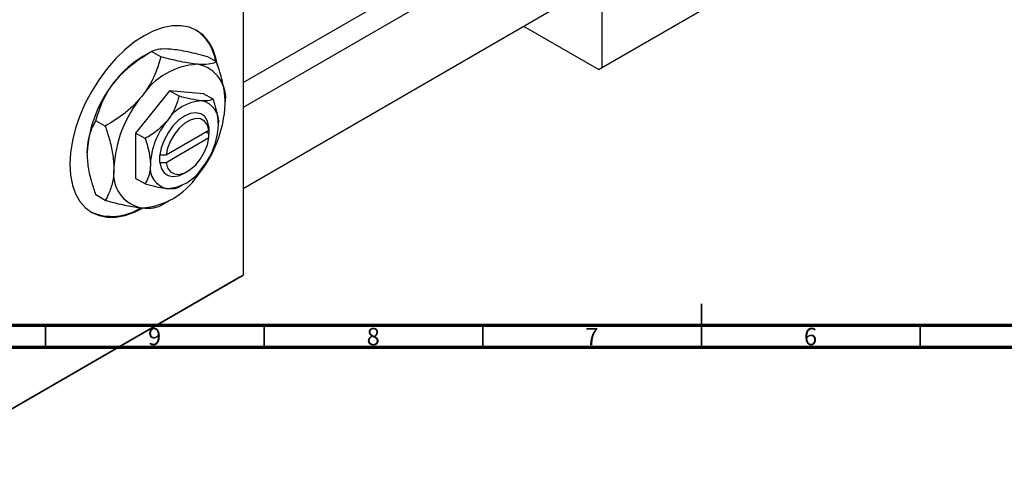
# Model space of a CAD drawing. Units: millimetres. Extents: x -3 to 636, y -22 to 415.
# Drawn here: x 146 to 371, y -22 to 80 of the extents above; entities that cross this region are included whole.
import ezdxf

# ---------------------------------------------------------------- set-up
doc = ezdxf.new("R2010")
doc.units = ezdxf.units.MM
doc.styles.add('SLDTEXTSTYLE0', font='TXT', dxfattribs={"width": 0.75})

msp = doc.modelspace()

# ---------------------------------------------------------------- linework, layer by layer
at = {"color": 7, "linetype": 'Continuous', "lineweight": 25}
for p, q in [((279.24, 165.23), (279.24, 68.88)), ((197.21, 117.88), (197.21, 21.52)), ((197.21, 65.57), (259.81, 101.71)), ((279.24, 68.88), (331.56, 99.08)), ((263, 97.81), (197.21, 59.83)), ((330.85, 98.67), (278.53, 68.47)), ((197.21, 41.35), (271, 83.95)), ((261.35, 78.38), (278.53, 68.47)), ((176.27, 72.63), (174.3, 71.5)), ((178.41, 71.4), (176.27, 72.64)), ((191.14, 70.26), (189, 71.5)), ((278.53, 68.47), (279.24, 68.88)), ((180.38, 63.66), (172.6, 53.99)), ((188.16, 62.97), (180.38, 63.66)), ((182.57, 62.4), (180.38, 63.66)), ((190.35, 61.7), (188.16, 62.97)), ((165.69, 55.57), (163.54, 56.8)), ((189.38, 54.57), (179.58, 48.91)), ((188.73, 54.19), (189.43, 53.78)), ((189.39, 55.39), (189.38, 54.57)), ((189.43, 55.41), (189.39, 55.39)), ((189.43, 53.78), (189.43, 55.41)), ((172.6, 53.99), (172.6, 43.61)), ((174.79, 52.72), (172.6, 53.99)), ((179.58, 47.28), (189.38, 52.93)), ((189.38, 52.93), (189.39, 53.75)), ((189.39, 53.75), (189.43, 53.78)), ((178.16, 48.91), (178.12, 48.88)), ((178.12, 48.88), (178.16, 48.91)), ((178.12, 48.88), (178.12, 47.25)), ((179.58, 48.91), (178.16, 48.91)), ((178.12, 47.25), (178.16, 47.27)), ((178.16, 47.27), (179.58, 47.28)), ((183.78, 44.8), (184.48, 45.21)), ((174.79, 42.35), (172.6, 43.61)), ((182.58, 41.66), (183.78, 42.35)), ((165.69, 38.59), (163.54, 39.83)), ((178.42, 37.46), (180.38, 38.59)), ((196.5, 21.12), (121.55, -22.15)), ((122.26, -21.75), (197.21, 21.52)), ((197.21, 21.52), (196.5, 21.12))]:
    msp.add_line(p, q, dxfattribs=at)
at = {"color": 7, "linetype": 'Continuous', "lineweight": 35}
for p, q in [((302, 5), (302, 15)), ((152, 10), (152, 5)), ((202, 10), (202, 5)), ((252, 10), (252, 5)), ((302, 10), (302, 5)), ((352, 10), (352, 5))]:
    msp.add_line(p, q, dxfattribs=at)
at = {"color": 7, "linetype": 'Continuous', "lineweight": 70}
for p, q in [((584, 10), (20, 10)), ((589, 5), (15, 5))]:
    msp.add_line(p, q, dxfattribs=at)
at = {"color": 7, "linetype": 'Continuous', "lineweight": 25, "flags": 128}
for points in [[(191.34, 69.42), (190.98, 71.17), (190.26, 73.19), (189.28, 74.92), (188.05, 76.34), (186.58, 77.42), (184.91, 78.15), (183.07, 78.51), (181.08, 78.49), (178.98, 78.1), (176.8, 77.35), (174.58, 76.23), (172.37, 74.79), (170.19, 73.03), (168.09, 70.99), (166.1, 68.71), (164.25, 66.22), (162.58, 63.57), (161.12, 60.8), (159.89, 57.95), (158.91, 55.09), (158.19, 52.25), (157.76, 49.48), (157.61, 46.84), (157.76, 44.37), (158.19, 42.1), (158.91, 40.09), (159.89, 38.36), (161.12, 36.94), (162.58, 35.85), (164.25, 35.13), (166.1, 34.77), (168.09, 34.78), (170.19, 35.17), (172.37, 35.93), (174.21, 36.83)], [(189.39, 55.39), (189.06, 56.72), (188.42, 57.74), (187.52, 58.39), (186.4, 58.63), (185.13, 58.45), (183.78, 57.86), (182.43, 56.9), (181.15, 55.61), (180.03, 54.07), (179.13, 52.38), (178.49, 50.62), (178.16, 48.91)], [(189.38, 54.57), (189.04, 55.79), (188.39, 56.69), (187.47, 57.2), (186.36, 57.3), (185.12, 56.96), (183.84, 56.22), (182.6, 55.13), (181.49, 53.75), (180.58, 52.19), (179.93, 50.54), (179.58, 48.91)], [(179.58, 47.28), (179.93, 46.05), (180.58, 45.15), (181.49, 44.64), (182.6, 44.55), (183.84, 44.89), (185.12, 45.63), (186.36, 46.72), (187.47, 48.1), (188.39, 49.66), (189.04, 51.31), (189.38, 52.93)], [(178.16, 47.27), (178.49, 45.94), (179.13, 44.92), (180.03, 44.27), (181.15, 44.03), (182.43, 44.21), (183.78, 44.8), (183.78, 44.8)]]:
    msp.add_lwpolyline(points, dxfattribs=at)
at = {"color": 7, "linetype": 'Continuous', "lineweight": 25}
for centre, radius, start, end in [((180.58, 68.85), 10.45, 8.4774, 55.8679), ((186.41, 51.44), 23.43, 121.1127, 142.0209), ((187.73, 53.29), 16.43, 93.4295, 146.5651), ((185.3, 61.91), 7.92, 350.7481, 79.4532), ((189.17, 48.18), 27.63, 140.2279, 177.3607), ((195.25, 44.67), 27.63, 140.2279, 177.3607), ((188.27, 51.33), 10.04, 93.4295, 146.5651), ((186.78, 56.6), 4.84, 350.7481, 79.4532), ((165.51, 61.91), 27.63, 320.2279, 357.3607), ((192.86, 46.06), 16.88, 140.2279, 177.3607), ((174.69, 56.6), 16.88, 320.2279, 357.3607), ((175.47, 44.67), 7.92, 170.7481, 259.4532), ((180.77, 46.06), 4.84, 170.7481, 259.4532), ((179.29, 51.33), 10.04, 273.4295, 326.5651), ((173.04, 53.29), 16.43, 273.4295, 326.5651), ((167.2, 46.92), 11.97, 246.58, 303.1125)]:
    msp.add_arc(centre, radius, start, end, dxfattribs=at)
for points, knots in [([(167.94, 65.86), (168.52, 66.53), (169.7, 67.88), (172.44, 70.26), (174.75, 71.69), (176.27, 72.64)], [0, 0, 0, 0, 0.249706, 0.504623, 1, 1, 1, 1]), ([(176.27, 72.64), (176.68, 72.82), (177.52, 73.21), (179.18, 73.32), (180.41, 73.22), (180.67, 73.2)], [0, 0, 0, 0, 0.432385, 0.879554, 1, 1, 1, 1]), ([(180.67, 73.2), (181.25, 73.14), (182.42, 73), (185.16, 72.48), (187.47, 71.89), (189, 71.5)], [0, 0, 0, 0, 0.249706, 0.504623, 1, 1, 1, 1]), ([(178.41, 71.4), (178, 70.05), (177.16, 67.3), (175.5, 64.26), (174.28, 62.68), (174.02, 62.35)], [0, 0, 0, 0, 0.432385, 0.879554, 1, 1, 1, 1]), ([(186.75, 69.69), (186.16, 69.76), (184.99, 69.89), (182.25, 70.41), (179.94, 71.01), (178.41, 71.4)], [0, 0, 0, 0, 0.249706, 0.504623, 1, 1, 1, 1]), ([(191.14, 70.26), (190.73, 70.07), (189.89, 69.69), (188.23, 69.58), (187.01, 69.67), (186.75, 69.69)], [0, 0, 0, 0, 0.432385, 0.879554, 1, 1, 1, 1]), ([(193.11, 60.64), (193.11, 60.71), (193.11, 61.85), (192.85, 64.24), (192.08, 67.44), (191.4, 69.47), (191.14, 70.26)], [0, 0, 0, 0, 0.023869, 0.385032, 0.760306, 1, 1, 1, 1]), ([(163.54, 56.8), (163.95, 58.15), (164.79, 60.9), (166.46, 63.94), (167.68, 65.52), (167.94, 65.86)], [0, 0, 0, 0, 0.432385, 0.879554, 1, 1, 1, 1]), ([(174.02, 62.35), (173.44, 61.67), (172.26, 60.32), (169.52, 57.94), (167.21, 56.51), (165.69, 55.57)], [0, 0, 0, 0, 0.249706, 0.504623, 1, 1, 1, 1]), ([(182.57, 62.4), (182.32, 61.57), (181.81, 59.9), (180.79, 58.04), (180.05, 57.07), (179.89, 56.86)], [0, 0, 0, 0, 0.432383, 0.879549, 1, 1, 1, 1]), ([(187.67, 61.35), (186.91, 61.46), (185.42, 61.66), (183.52, 62.15), (182.57, 62.4)], [0, 0, 0, 0, 0.503996, 1, 1, 1, 1]), ([(190.35, 61.7), (190.1, 61.59), (189.59, 61.35), (188.57, 61.29), (187.82, 61.34), (187.67, 61.35)], [0, 0, 0, 0, 0.432383, 0.879549, 1, 1, 1, 1]), ([(191.55, 55.82), (191.55, 55.88), (191.55, 56.58), (191.39, 58.04), (190.92, 59.98), (190.51, 61.22), (190.35, 61.7)], [0, 0, 0, 0, 0.029839, 0.388108, 0.760085, 1, 1, 1, 1]), ([(161.57, 49.45), (161.57, 49.52), (161.58, 50.66), (161.83, 52.76), (162.6, 55.06), (163.28, 56.32), (163.54, 56.8)], [0, 0, 0, 0, 0.023869, 0.385032, 0.760306, 1, 1, 1, 1]), ([(179.89, 56.86), (179.13, 56.05), (177.64, 54.44), (175.74, 53.29), (174.79, 52.72)], [0, 0, 0, 0, 0.5039959, 1, 1, 1, 1]), ([(165.69, 55.57), (166, 54.61), (166.69, 52.5), (167.48, 49.21), (167.59, 47.04), (167.65, 45.94)], [0, 0, 0, 0, 0.2907024, 0.6397358, 1, 1, 1, 1]), ([(174.79, 52.72), (174.99, 52.11), (175.42, 50.81), (175.89, 48.8), (175.96, 47.5), (176, 46.84)], [0, 0, 0, 0, 0.302463, 0.645834, 1, 1, 1, 1]), ([(163.54, 39.83), (163.23, 40.79), (162.53, 42.9), (161.75, 46.19), (161.63, 48.35), (161.57, 49.45)], [0, 0, 0, 0, 0.290702, 0.639736, 1, 1, 1, 1]), ([(167.65, 45.94), (167.65, 45.87), (167.65, 44.74), (167.4, 42.64), (166.62, 40.33), (165.95, 39.08), (165.69, 38.59)], [0, 0, 0, 0, 0.0238687, 0.3850318, 0.7603059, 1, 1, 1, 1]), ([(176, 46.84), (176, 46.79), (175.99, 46.09), (175.84, 44.81), (175.37, 43.41), (174.96, 42.65), (174.79, 42.35)], [0, 0, 0, 0, 0.029839, 0.388108, 0.760085, 1, 1, 1, 1]), ([(174.79, 42.35), (175.61, 42.14), (177.26, 41.71), (178.93, 41.41), (179.72, 41.32), (179.89, 41.31)], [0, 0, 0, 0, 0.432383, 0.879549, 1, 1, 1, 1]), ([(179.89, 41.31), (180.5, 41.29), (181.72, 41.24), (182.29, 41.52), (182.57, 41.65)], [0, 0, 0, 0, 0.503996, 1, 1, 1, 1]), ([(165.69, 38.59), (167.02, 38.25), (169.72, 37.55), (172.46, 37.05), (173.74, 36.92), (174.02, 36.89)], [0, 0, 0, 0, 0.432385, 0.879554, 1, 1, 1, 1]), ([(174.02, 36.89), (174.54, 36.86), (175.6, 36.79), (177.21, 36.92), (177.93, 37.24), (178.41, 37.46)], [0, 0, 0, 0, 0.249706, 0.504623, 1, 1, 1, 1])]:
    msp.add_open_spline(points, degree=3, knots=knots, dxfattribs=at)

# ---------------------------------------------------------------- texts
at = {"color": 7, "linetype": 'Continuous', "lineweight": 0, "char_height": 3.97, "attachment_point": 2, "style": 'SLDTEXTSTYLE0'}
for s, insert in [('9', (176.96, 9.47)), ('8', (226.96, 9.47)), ('7', (276.96, 9.47)), ('6', (326.96, 9.47))]:
    msp.add_mtext(s, dxfattribs=dict(at, insert=insert))

doc.saveas('drawing.dxf')
